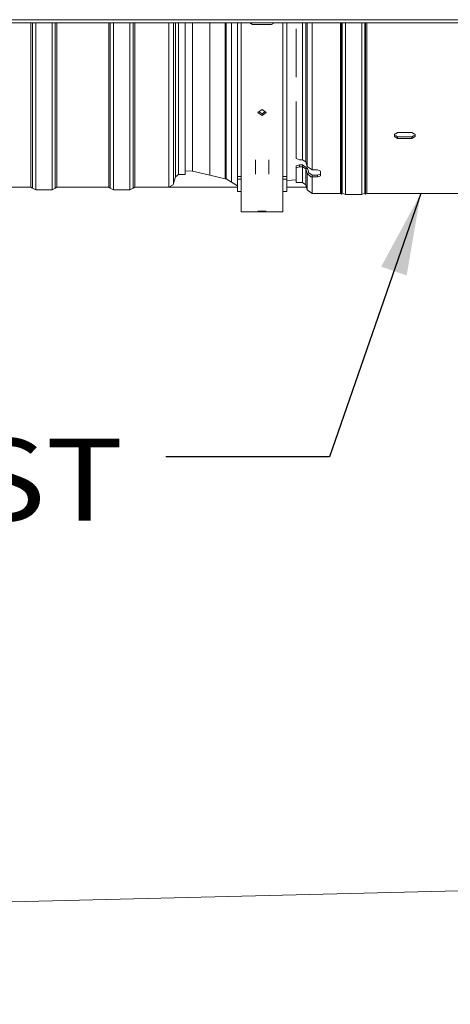
# Model space of a CAD drawing. Units: millimetres. Extents: x -7966 to -653, y 168 to 3313.
# Drawn here: x -3327 to -3064, y 168 to 769 of the extents above; entities that cross this region are included whole.
import ezdxf

# ---------------------------------------------------------------- set-up
doc = ezdxf.new("R2010")
doc.units = ezdxf.units.MM
doc.layers.add('1', color=7, linetype='Continuous', true_color=0xffffff)
doc.styles.add('blockfont', font='simplex.shx')
doc.dimstyles.get("Standard").update_dxf_attribs({"dimtxt": 0.18, "dimasz": 0.18, "dimexe": 0.18, "dimexo": 0.0625, "dimgap": 0.09, "dimtad": 0, "dimtih": 1, "dimtoh": 1, "dimdec": 4, "dimzin": 0, "dimdsep": 46, "dimtxsty": 'Standard', "dimcen": 0.09, "dimadec": 0, "dimazin": 0, "dimtfac": 1, "dimtdec": 4, "dimtofl": 0, "dimtmove": 0, "dimatfit": 3, "dimfxl": 1, "dimtolj": 1, "dimtzin": 0, "dimarcsym": 0})

# ---------------------------------------------------------------- blocks, each defined once
blk = doc.blocks.new('LABLE3D_1', base_point=(-3238.017346, 502.302917))
at = {"layer": '1', "color": 18, "linetype": 'Continuous', "lineweight": 18, "insert": (-3613.309012, 463.407084), "char_height": 50, "attachment_point": 7, "line_spacing_factor": 0.903614, "style": 'blockfont'}
blk.add_mtext('\\W1.1605;EXHAUST', dxfattribs=at)

msp = doc.modelspace()

# ---------------------------------------------------------------- linework, layer by layer
at = {"layer": '1', "color": 18, "linetype": 'Continuous', "lineweight": 13}
for p, q in [((-2418.392885, 769.063018), (-3570.392835, 769.063018)), ((-2418.392885, 767.062984), (-3570.392835, 767.062984)), ((-3320.358264, 767.062984), (-3320.358264, 765.208803)), ((-3320.358264, 765.208803), (-3320.358264, 741.047464)), ((-3319.376933, 764.968656), (-3319.376933, 767.062984)), ((-3319.376933, 764.968656), (-3319.376933, 763.970278)), ((-3319.376933, 740.739428), (-3319.376933, 763.970278)), ((-3317.414749, 763.437234), (-3317.414749, 767.062984)), ((-3317.414749, 739.30683), (-3317.414749, 763.437234)), ((-3307.41452, 763.437234), (-3307.41452, 767.062984)), ((-3307.41452, 739.30683), (-3307.41452, 763.437234)), ((-3305.452335, 767.062984), (-3305.452335, 764.968656)), ((-3305.452335, 764.968656), (-3305.452335, 763.970278)), ((-3305.452335, 763.970278), (-3305.452335, 740.739428)), ((-3304.471004, 765.208803), (-3304.471004, 767.062984)), ((-3304.471004, 765.208803), (-3304.471004, 741.047464)), ((-3272.858131, 765.208803), (-3272.858131, 767.062984)), ((-3272.858131, 741.047464), (-3272.858131, 765.208803)), ((-3271.877038, 764.968656), (-3271.877038, 767.062984)), ((-3271.877038, 764.968656), (-3271.877038, 763.970278)), ((-3271.877038, 740.739428), (-3271.877038, 763.970278)), ((-3269.914615, 763.437234), (-3269.914615, 767.062984)), ((-3269.914615, 739.30683), (-3269.914615, 763.437234)), ((-3259.914625, 763.437234), (-3259.914625, 767.062984)), ((-3259.914625, 739.30683), (-3259.914625, 763.437234)), ((-3257.952201, 767.062984), (-3257.952201, 764.968656)), ((-3257.952201, 764.968656), (-3257.952201, 763.970278)), ((-3257.952201, 763.970278), (-3257.952201, 740.739428)), ((-3256.971109, 767.062984), (-3256.971109, 765.208803)), ((-3256.971109, 765.208803), (-3256.971109, 741.047464)), ((-3236.207712, 767.062984), (-3236.207712, 765.208803)), ((-3236.207712, 741.047464), (-3236.207712, 765.208803)), ((-3233.242023, 767.062984), (-3233.242023, 766.241573)), ((-3233.242023, 744.659923), (-3233.242023, 766.241573)), ((-3232.038009, 767.062984), (-3232.038009, 746.96108)), ((-3230.214584, 767.062984), (-3230.214584, 747.759126)), ((-3226.214635, 767.062984), (-3226.214635, 747.510098)), ((-3221.6277, 767.062984), (-3221.6277, 763.588451)), ((-3221.6277, 763.588451), (-3221.6277, 741.059564)), ((-3211.192119, 762.35839), (-3211.192119, 767.062984)), ((-3201.691139, 767.062984), (-3201.691139, 761.238478)), ((-3201.190936, 767.062984), (-3201.190936, 761.238478)), ((-3197.972762, 760.219358), (-3197.972762, 767.062984)), ((-3194.327819, 738.392495), (-3194.327819, 767.062984)), ((-3191.917646, 724.02706), (-3191.917646, 767.062984)), ((-3186.735407, 767.062984), (-3184.98944, 766.144954)), ((-3184.98944, 766.144954), (-3173.445928, 766.144954)), ((-3173.445928, 766.144954), (-3171.699962, 767.062984)), ((-3166.517722, 767.062984), (-3166.517722, 724.02706)), ((-3164.107549, 738.392495), (-3164.107549, 767.062984)), ((-3158.477533, 750.693046), (-3158.477533, 763.476215)), ((-3154.5174, 767.062984), (-3154.5174, 761.011384)), ((-3152.594793, 760.293983), (-3152.594793, 767.062984)), ((-3151.753652, 765.4626), (-3151.753652, 767.062984)), ((-3151.753652, 765.4626), (-3151.753652, 747.314058)), ((-3148.677575, 764.397465), (-3148.677575, 767.062984)), ((-3148.677575, 739.968203), (-3148.677575, 764.397465)), ((-3131.37697, 765.540861), (-3131.37697, 767.062984)), ((-3131.37697, 765.540861), (-3131.37697, 740.690432)), ((-3130.700338, 767.062984), (-3130.700338, 765.364312)), ((-3130.700338, 740.462326), (-3130.700338, 765.364312)), ((-3130.345094, 767.062984), (-3130.345094, 765.645765)), ((-3130.345094, 765.645765), (-3130.345094, 741.498373)), ((-3128.400552, 764.774047), (-3128.400552, 767.062984)), ((-3128.400552, 764.774047), (-3128.400552, 741.031907)), ((-3118.354785, 764.773451), (-3118.354785, 767.062984)), ((-3118.354785, 764.773451), (-3118.354785, 741.005979)), ((-3116.410005, 765.636526), (-3116.410005, 767.062984)), ((-3116.410005, 765.636526), (-3116.410005, 741.472565)), ((-3116.055, 767.062984), (-3116.055, 765.355609)), ((-3116.055, 765.355609), (-3116.055, 740.460061)), ((-3115.378368, 767.062984), (-3115.378368, 765.532158)), ((-3115.378368, 765.532158), (-3115.378368, 740.688108)), ((-3211.192119, 739.511274), (-3211.192119, 762.35839)), ((-3201.691139, 761.238478), (-3201.691139, 738.101743)), ((-3201.190936, 761.238478), (-3201.190936, 738.101743)), ((-3197.972762, 736.819051), (-3197.972762, 760.219358)), ((-3154.5174, 751.24713), (-3154.5174, 761.011384)), ((-3152.594793, 760.293983), (-3152.594793, 749.330781)), ((-3154.5174, 751.24713), (-3154.5174, 728.506111)), ((-3232.038009, 746.96108), (-3232.038009, 726.103567)), ((-3230.214584, 747.525118), (-3230.214584, 747.759126)), ((-3230.214584, 747.525118), (-3230.214584, 727.062009)), ((-3226.214635, 747.510098), (-3226.214635, 709.518693)), ((-3158.477533, 750.693046), (-3158.477533, 733.888957)), ((-3152.594793, 749.330781), (-3152.594793, 727.528594)), ((-3151.753652, 747.314058), (-3151.753652, 741.334878)), ((-3320.358264, 719.526432), (-3320.358264, 741.047464)), ((-3319.376933, 740.739428), (-3319.376933, 739.977263)), ((-3319.376933, 719.157957), (-3319.376933, 739.977263)), ((-3317.414749, 717.827104), (-3317.414749, 739.30683)), ((-3307.41452, 717.827104), (-3307.41452, 739.30683)), ((-3305.452335, 740.739428), (-3305.452335, 739.977263)), ((-3305.452335, 739.977263), (-3305.452335, 719.157957)), ((-3304.471004, 719.526432), (-3304.471004, 741.047464)), ((-3272.858131, 719.526432), (-3272.858131, 741.047464)), ((-3271.877038, 740.739428), (-3271.877038, 739.977263)), ((-3271.877038, 719.157957), (-3271.877038, 739.977263)), ((-3269.914615, 717.827104), (-3269.914615, 739.30683)), ((-3259.914625, 717.827104), (-3259.914625, 739.30683)), ((-3257.952201, 740.739428), (-3257.952201, 739.977263)), ((-3257.952201, 739.977263), (-3257.952201, 719.157957)), ((-3256.971109, 741.047464), (-3256.971109, 719.526432)), ((-3236.207712, 741.047464), (-3236.207712, 719.526432)), ((-3233.242023, 742.372118), (-3233.242023, 744.659923)), ((-3233.242023, 742.372118), (-3233.242023, 721.111082)), ((-3221.6277, 741.059564), (-3221.6277, 721.230172)), ((-3211.192119, 719.401859), (-3211.192119, 739.511274)), ((-3151.753652, 719.765805), (-3151.753652, 741.334878)), ((-3148.677575, 718.129538), (-3148.677575, 739.968203)), ((-3131.37697, 740.011595), (-3131.37697, 740.690432)), ((-3131.37697, 718.484305), (-3131.37697, 740.011595)), ((-3130.700338, 740.462326), (-3130.700338, 718.210123)), ((-3130.345094, 741.498373), (-3130.345094, 718.45939)), ((-3128.400552, 717.736147), (-3128.400552, 741.031907)), ((-3118.354785, 717.73722), (-3118.354785, 741.005979)), ((-3116.410005, 718.463562), (-3116.410005, 741.472565)), ((-3116.055, 740.460061), (-3116.055, 718.213104)), ((-3115.378368, 740.011476), (-3115.378368, 740.688108)), ((-3115.378368, 740.011476), (-3115.378368, 718.487166)), ((-3201.691139, 738.101743), (-3201.691139, 717.737339)), ((-3201.190936, 738.101743), (-3201.190936, 717.737339)), ((-3197.972762, 716.222666), (-3197.972762, 736.819051)), ((-3194.327819, 738.392495), (-3194.327819, 698.871039)), ((-3164.107549, 698.871039), (-3164.107549, 738.392495)), ((-3230.214584, 709.541105), (-3230.214584, 727.062009)), ((-3154.5174, 711.92386), (-3154.5174, 728.506111)), ((-3152.594793, 709.671877), (-3152.594793, 727.528594)), ((-3233.242023, 705.059312), (-3233.242023, 721.111082)), ((-3232.038009, 726.103567), (-3232.038009, 708.188556)), ((-3221.6277, 721.230172), (-3221.6277, 704.588674)), ((-3191.917646, 724.02706), (-3191.917646, 683.588289)), ((-3166.517722, 724.02706), (-3166.517722, 683.588289)), ((-3320.358264, 719.526432), (-3320.358264, 701.16391)), ((-3319.376933, 719.157957), (-3319.376933, 718.61615)), ((-3319.376933, 700.743817), (-3319.376933, 718.61615)), ((-3317.414749, 699.509285), (-3317.414749, 717.827104)), ((-3307.41452, 699.509285), (-3307.41452, 717.827104)), ((-3305.452335, 719.157957), (-3305.452335, 718.61615)), ((-3305.452335, 718.61615), (-3305.452335, 700.743817)), ((-3304.471004, 719.526432), (-3304.471004, 701.16391)), ((-3272.858131, 701.16391), (-3272.858131, 719.526432)), ((-3271.877038, 719.157957), (-3271.877038, 718.61615)), ((-3271.877038, 700.743817), (-3271.877038, 718.61615)), ((-3269.914615, 699.509285), (-3269.914615, 717.827104)), ((-3259.914625, 699.509285), (-3259.914625, 717.827104)), ((-3257.952201, 719.157957), (-3257.952201, 718.61615)), ((-3257.952201, 718.61615), (-3257.952201, 700.743817)), ((-3256.971109, 719.526432), (-3256.971109, 701.16391)), ((-3236.207712, 701.16391), (-3236.207712, 719.526432)), ((-3211.192119, 702.5254), (-3211.192119, 719.401859)), ((-3201.691139, 717.737339), (-3201.691139, 700.6469)), ((-3201.190936, 717.737339), (-3201.190936, 700.6469)), ((-3197.972762, 698.937438), (-3197.972762, 716.222666)), ((-3158.477533, 719.122909), (-3158.477533, 711.135052)), ((-3151.753652, 719.765805), (-3151.753652, 706.993721)), ((-3148.677575, 699.39246), (-3148.677575, 718.129538)), ((-3131.37697, 699.941777), (-3131.37697, 718.484305)), ((-3130.700338, 699.62921), (-3130.700338, 718.210123)), ((-3130.345094, 718.45939), (-3130.345094, 711.557172)), ((-3128.400552, 710.962795), (-3128.400552, 717.736147)), ((-3118.354785, 717.73722), (-3118.354785, 710.94396)), ((-3116.410005, 711.538456), (-3116.410005, 718.463562)), ((-3116.055, 718.213104), (-3116.055, 699.149273)), ((-3115.378368, 718.487166), (-3115.378368, 699.462794)), ((-3230.214584, 709.284924), (-3230.214584, 709.541105)), ((-3230.214584, 709.284924), (-3230.214584, 694.847606)), ((-3226.214635, 684.44898), (-3226.214635, 709.518693)), ((-3181.757676, 712.373041), (-3180.952537, 712.955855)), ((-3181.757676, 712.373041), (-3180.952537, 711.797498)), ((-3180.994795, 712.925266), (-3180.952537, 712.895058)), ((-3180.952537, 712.955855), (-3179.217565, 714.211486)), ((-3180.952537, 712.895058), (-3179.217565, 711.654805)), ((-3180.952537, 711.797498), (-3179.217565, 710.557245)), ((-3179.217565, 714.211486), (-3177.482831, 712.955855)), ((-3179.217565, 711.654805), (-3177.482831, 712.895058)), ((-3179.217565, 710.557245), (-3177.482831, 711.797498)), ((-3179.217565, 711.654805), (-3179.217565, 710.557245)), ((-3176.677692, 712.373041), (-3177.482831, 712.955855)), ((-3177.440573, 712.925266), (-3177.482831, 712.895058)), ((-3176.677692, 712.373041), (-3177.482831, 711.797498)), ((-3158.477533, 711.135052), (-3158.477533, 684.402011)), ((-3154.5174, 711.92386), (-3154.5174, 702.023767)), ((-3152.594793, 709.671877), (-3152.594793, 700.834416)), ((-3130.345094, 687.866114), (-3130.345094, 711.557172)), ((-3128.400552, 687.170528), (-3128.400552, 710.962795)), ((-3118.354785, 710.94396), (-3118.354785, 687.158488)), ((-3116.410005, 711.538456), (-3116.410005, 687.854074)), ((-3233.242023, 702.970408), (-3233.242023, 705.059312)), ((-3232.038009, 708.188556), (-3232.038009, 693.639301)), ((-3221.6277, 704.588674), (-3221.6277, 691.544674)), ((-3151.753652, 706.993721), (-3151.753652, 701.259993)), ((-3320.358264, 686.402224), (-3320.358264, 701.16391)), ((-3319.376933, 700.743817), (-3319.376933, 700.395487)), ((-3319.376933, 685.940646), (-3319.376933, 700.395487)), ((-3317.414749, 684.789322), (-3317.414749, 699.509285)), ((-3307.41452, 684.789322), (-3307.41452, 699.509285)), ((-3305.452335, 700.743817), (-3305.452335, 700.395487)), ((-3305.452335, 700.395487), (-3305.452335, 685.940646)), ((-3304.471004, 701.16391), (-3304.471004, 686.402224)), ((-3272.858131, 701.16391), (-3272.858131, 686.402224)), ((-3271.877038, 700.743817), (-3271.877038, 700.395487)), ((-3271.877038, 685.940646), (-3271.877038, 700.395487)), ((-3269.914615, 684.789322), (-3269.914615, 699.509285)), ((-3259.914625, 684.789322), (-3259.914625, 699.509285)), ((-3257.952201, 700.743817), (-3257.952201, 700.395487)), ((-3257.952201, 700.395487), (-3257.952201, 685.940646)), ((-3256.971109, 701.16391), (-3256.971109, 686.402224)), ((-3236.207712, 701.16391), (-3236.207712, 686.402224)), ((-3233.242023, 702.970408), (-3233.242023, 688.387059)), ((-3211.192119, 689.297222), (-3211.192119, 702.5254)), ((-3201.691139, 700.6469), (-3201.691139, 687.250994)), ((-3201.190936, 700.6469), (-3201.190936, 687.250994)), ((-3197.972762, 685.388945), (-3197.972762, 698.937438)), ((-3194.327819, 698.871039), (-3194.327819, 673.323534)), ((-3164.107549, 698.871039), (-3164.107549, 673.323534)), ((-3154.5174, 683.620118), (-3154.5174, 702.023767)), ((-3152.594793, 682.265066), (-3152.594793, 700.834416)), ((-3151.753652, 688.742064), (-3151.753652, 701.259993)), ((-3148.677575, 699.39246), (-3148.677575, 686.718129)), ((-3131.37697, 699.941777), (-3131.37697, 699.456237)), ((-3131.37697, 699.399613), (-3131.37697, 699.456237)), ((-3131.37697, 684.063695), (-3131.37697, 699.399613)), ((-3130.700338, 699.62921), (-3130.700338, 699.142717)), ((-3130.700338, 699.142717), (-3130.700338, 683.718227)), ((-3116.055, 699.149273), (-3116.055, 683.726572)), ((-3115.378368, 699.400328), (-3115.378368, 699.462794)), ((-3115.378368, 684.07204), (-3115.378368, 699.400328)), ((-3097.925413, 699.394248), (-3098.47759, 699.066065)), ((-3098.47759, 699.066065), (-3098.47759, 697.691225)), ((-3098.47759, 698.676251), (-3097.477662, 698.100708)), ((-3098.47759, 697.691225), (-3097.477662, 697.115682)), ((-3097.925413, 699.394248), (-3097.477662, 699.660324)), ((-3096.477735, 700.254701), (-3097.477662, 699.660324)), ((-3096.477735, 697.525166), (-3097.477662, 698.100708)), ((-3096.477735, 696.54014), (-3097.477662, 697.115682)), ((-3087.777603, 700.254701), (-3096.477735, 700.254701)), ((-3096.477735, 697.525166), (-3096.477735, 696.54014)), ((-3087.777603, 697.525166), (-3096.477735, 697.525166)), ((-3087.777603, 700.254701), (-3086.777675, 699.660324)), ((-3086.777675, 698.100708), (-3087.777603, 697.525166)), ((-3087.777603, 697.525166), (-3087.777603, 696.54014)), ((-3087.777603, 696.54014), (-3086.777675, 697.115682)), ((-3086.329925, 699.394248), (-3086.777675, 699.660324)), ((-3085.777747, 698.676251), (-3086.777675, 698.100708)), ((-3085.777747, 697.691225), (-3086.777675, 697.115682)), ((-3085.777747, 699.066065), (-3086.329925, 699.394248)), ((-3085.777747, 697.691225), (-3085.777747, 699.066065)), ((-3232.038009, 682.799481), (-3232.038009, 693.639301)), ((-3230.214584, 694.847606), (-3230.214584, 684.52277)), ((-3221.6277, 691.544674), (-3221.6277, 682.419442)), ((-3096.477735, 696.54014), (-3087.777603, 696.54014)), ((-3320.358264, 686.402224), (-3320.358264, 675.596617)), ((-3319.376933, 685.940646), (-3319.376933, 685.749434)), ((-3319.376933, 675.10476), (-3319.376933, 685.749434)), ((-3305.452335, 685.940646), (-3305.452335, 685.749434)), ((-3305.452335, 685.749434), (-3305.452335, 675.10476)), ((-3304.471004, 675.596617), (-3304.471004, 686.402224)), ((-3272.858131, 675.596617), (-3272.858131, 686.402224)), ((-3271.877038, 685.940646), (-3271.877038, 685.749434)), ((-3271.877038, 675.10476), (-3271.877038, 685.749434)), ((-3257.952201, 685.940646), (-3257.952201, 685.749434)), ((-3257.952201, 685.749434), (-3257.952201, 675.10476)), ((-3256.971109, 675.596617), (-3256.971109, 686.402224)), ((-3236.207712, 675.596617), (-3236.207712, 686.402224)), ((-3233.242023, 679.147385), (-3233.242023, 688.387059)), ((-3211.192119, 680.043124), (-3211.192119, 689.297222)), ((-3201.691139, 677.879594), (-3201.691139, 687.250994)), ((-3201.190936, 687.250994), (-3201.190936, 677.879594)), ((-3197.972762, 675.910853), (-3197.972762, 685.388945)), ((-3151.753652, 688.742064), (-3151.753652, 679.521464)), ((-3148.677575, 677.353404), (-3148.677575, 686.718129)), ((-3130.345094, 687.866114), (-3130.345094, 684.090756)), ((-3128.400552, 683.444522), (-3128.400552, 687.170528)), ((-3118.354785, 683.443211), (-3118.354785, 687.158488)), ((-3116.410005, 684.096955), (-3116.410005, 687.854074)), ((-3317.414749, 674.017452), (-3317.414749, 684.789322)), ((-3307.41452, 674.017452), (-3307.41452, 684.789322)), ((-3269.914615, 674.017452), (-3269.914615, 684.789322)), ((-3259.914625, 674.017452), (-3259.914625, 684.789322)), ((-3233.242023, 677.711986), (-3233.242023, 679.147385)), ((-3232.038009, 682.799481), (-3232.038009, 675.937079)), ((-3230.214584, 684.091114), (-3230.214584, 684.52277)), ((-3230.214584, 677.281521), (-3230.214584, 684.091114)), ((-3226.214635, 684.44898), (-3226.214635, 674.675129)), ((-3221.6277, 682.419442), (-3221.6277, 677.437805)), ((-3211.192119, 674.991034), (-3211.192119, 680.043124)), ((-3191.917646, 658.712171), (-3191.917646, 683.588289)), ((-3183.252561, 683.588289), (-3183.252561, 674.706481)), ((-3175.182569, 674.706481), (-3175.182569, 683.588289)), ((-3166.517722, 683.588289), (-3166.517722, 658.712171)), ((-3157.477605, 684.011005), (-3158.477533, 684.402011)), ((-3156.477678, 680.494092), (-3158.477533, 679.85668)), ((-3158.477533, 679.85668), (-3158.477533, 678.721331)), ((-3156.477678, 679.358743), (-3158.477533, 678.721331)), ((-3157.477605, 684.011005), (-3156.477678, 683.620118)), ((-3154.5174, 683.620118), (-3156.477678, 683.620118)), ((-3156.477678, 680.494092), (-3156.477678, 679.358743)), ((-3154.5174, 680.494092), (-3156.477678, 680.494092)), ((-3154.5174, 679.358862), (-3156.477678, 679.358743)), ((-3152.594793, 682.265066), (-3154.5174, 683.620118)), ((-3154.5174, 679.358862), (-3154.5174, 680.494092)), ((-3151.441324, 678.316616), (-3154.5174, 680.494092)), ((-3154.5174, 679.358862), (-3154.5174, 672.630332)), ((-3152.594793, 678.003691), (-3154.5174, 679.358862)), ((-3151.753652, 679.521464), (-3152.594793, 682.265066)), ((-3148.677575, 677.353404), (-3151.753652, 679.521464)), ((-3131.37697, 672.940873), (-3131.37697, 684.063695)), ((-3130.700338, 672.307633), (-3130.700338, 683.718227)), ((-3130.345094, 684.090756), (-3130.345094, 671.48938)), ((-3128.400552, 683.444522), (-3128.400552, 670.723818)), ((-3118.354785, 683.443211), (-3118.354785, 670.717619)), ((-3116.410005, 671.483181), (-3116.410005, 684.096955)), ((-3116.055, 683.726572), (-3116.055, 672.31562)), ((-3115.378368, 672.939204), (-3115.378368, 684.07204)), ((-3320.358264, 669.007562), (-3320.358264, 675.596617)), ((-3319.376933, 675.10476), (-3319.376933, 675.027035)), ((-3319.376933, 668.497108), (-3319.376933, 675.027035)), ((-3317.414749, 667.450093), (-3317.414749, 674.017452)), ((-3307.41452, 674.017452), (-3307.41452, 667.450093)), ((-3305.452335, 675.10476), (-3305.452335, 675.027035)), ((-3305.452335, 675.027035), (-3305.452335, 668.497108)), ((-3304.471004, 669.007562), (-3304.471004, 675.596617)), ((-3272.858131, 669.007562), (-3272.858131, 675.596617)), ((-3271.877038, 675.10476), (-3271.877038, 675.027035)), ((-3271.877038, 668.497108), (-3271.877038, 675.027035)), ((-3269.914615, 667.450093), (-3269.914615, 674.017452)), ((-3259.914625, 674.017452), (-3259.914625, 667.450093)), ((-3257.952201, 675.10476), (-3257.952201, 675.027035)), ((-3257.952201, 675.027035), (-3257.952201, 668.497108)), ((-3256.971109, 675.596617), (-3256.971109, 669.007562)), ((-3236.207712, 675.596617), (-3236.207712, 669.007562)), ((-3233.242023, 677.711986), (-3233.242023, 671.202444)), ((-3232.038009, 673.228763), (-3233.242023, 669.114254)), ((-3232.038009, 675.937079), (-3232.038009, 673.228763)), ((-3230.214584, 674.595617), (-3232.038009, 673.228763)), ((-3230.214584, 677.281521), (-3230.214584, 674.595617)), ((-3228.214729, 674.595617), (-3230.214584, 674.595617)), ((-3227.214563, 674.635433), (-3228.214729, 674.595617)), ((-3226.214635, 674.675129), (-3227.214563, 674.635433)), ((-3221.6277, 676.722191), (-3226.214635, 676.737573)), ((-3221.6277, 677.437805), (-3221.6277, 676.722191)), ((-3211.192119, 674.265407), (-3221.6277, 676.722191)), ((-3211.192119, 674.265407), (-3211.192119, 674.991034)), ((-3201.691139, 672.028564), (-3211.192119, 674.265407)), ((-3201.691139, 677.879594), (-3201.691139, 672.763489)), ((-3201.190936, 677.879594), (-3201.190936, 672.763489)), ((-3197.972762, 670.736454), (-3197.972762, 675.910853)), ((-3194.327819, 673.323534), (-3194.327819, 671.681784)), ((-3194.327819, 673.323534), (-3191.917646, 673.323534)), ((-3164.107549, 673.323534), (-3166.517722, 673.323534)), ((-3164.107549, 671.681784), (-3164.107549, 673.323534)), ((-3158.477533, 678.721331), (-3158.477533, 669.641994)), ((-3151.441324, 678.316616), (-3152.594793, 678.003691)), ((-3152.594793, 678.003691), (-3152.594793, 671.205901)), ((-3151.753652, 675.260209), (-3152.594793, 678.003691)), ((-3150.600183, 675.573014), (-3151.753652, 675.260209)), ((-3151.753652, 675.260209), (-3151.753652, 668.034576)), ((-3149.559486, 673.207901), (-3151.753652, 675.260209)), ((-3150.600183, 675.573014), (-3151.441324, 678.316616)), ((-3148.677575, 674.226902), (-3150.600183, 675.573014)), ((-3149.559486, 673.207901), (-3148.677575, 672.939084)), ((-3148.677575, 673.092149), (-3149.559486, 673.207901)), ((-3145.477521, 677.353404), (-3148.677575, 677.353404)), ((-3145.477521, 674.227022), (-3148.677575, 674.226902)), ((-3148.677575, 674.226902), (-3148.677575, 673.092149)), ((-3148.677575, 673.092149), (-3148.677575, 672.939084)), ((-3145.477521, 673.092149), (-3148.677575, 673.092149)), ((-3145.477521, 677.353404), (-3144.477594, 676.973604)), ((-3145.477521, 674.227022), (-3144.477594, 674.557112)), ((-3145.477521, 674.227022), (-3145.477521, 673.092149)), ((-3144.477594, 673.42224), (-3145.477521, 673.092149)), ((-3144.477594, 676.973604), (-3143.477666, 676.593684)), ((-3143.477666, 674.887203), (-3144.477594, 674.557112)), ((-3143.477666, 673.75233), (-3144.477594, 673.42224)), ((-3143.477666, 676.593684), (-3143.477666, 673.75233)), ((-3320.358264, 669.007562), (-3320.358264, 666.793488)), ((-3319.376933, 668.497108), (-3319.376933, 668.483995)), ((-3319.376933, 666.276835), (-3319.376933, 668.483995)), ((-3317.414749, 665.24341), (-3317.414749, 667.450093)), ((-3307.41452, 665.24341), (-3307.41452, 667.450093)), ((-3305.452335, 668.497108), (-3305.452335, 668.483995)), ((-3305.452335, 668.483995), (-3305.452335, 666.276835)), ((-3304.471004, 669.007562), (-3304.471004, 666.793488)), ((-3272.858131, 666.793488), (-3272.858131, 669.007562)), ((-3271.877038, 668.497108), (-3271.877038, 668.483995)), ((-3271.877038, 666.276835), (-3271.877038, 668.483995)), ((-3269.914615, 665.24341), (-3269.914615, 667.450093)), ((-3259.914625, 665.24341), (-3259.914625, 667.450093)), ((-3257.952201, 668.497108), (-3257.952201, 668.483995)), ((-3257.952201, 668.483995), (-3257.952201, 666.276835)), ((-3256.971109, 669.007562), (-3256.971109, 666.793488)), ((-3236.207712, 666.891359), (-3236.207712, 669.007562)), ((-3233.588207, 668.34297), (-3236.207712, 666.891359)), ((-3233.242023, 669.114254), (-3233.588207, 668.34297)), ((-3233.242023, 669.114254), (-3233.242023, 671.202444)), ((-3201.691139, 672.763489), (-3201.691139, 672.028564)), ((-3201.190936, 672.028564), (-3201.691139, 672.028564)), ((-3201.190936, 672.763489), (-3201.190936, 672.028564)), ((-3197.972762, 669.993185), (-3201.190936, 672.028564)), ((-3197.972762, 669.993185), (-3197.972762, 670.736454)), ((-3194.327819, 667.687966), (-3197.972762, 669.993185)), ((-3194.327819, 671.681784), (-3191.917646, 671.681784)), ((-3194.327819, 664.120935), (-3194.327819, 671.681784)), ((-3164.107549, 671.681784), (-3166.517722, 671.681784)), ((-3164.107549, 664.120935), (-3164.107549, 671.681784)), ((-3158.477533, 671.260766), (-3164.107549, 670.960843)), ((-3154.5174, 669.670962), (-3158.477533, 669.641994)), ((-3154.5174, 669.670962), (-3154.5174, 672.630332)), ((-3152.594793, 668.222927), (-3154.5174, 669.670962)), ((-3152.594793, 668.222927), (-3152.594793, 671.205901)), ((-3151.753652, 665.254615), (-3152.594793, 668.222927)), ((-3151.753652, 668.034576), (-3151.753652, 665.393732)), ((-3148.677575, 665.751956), (-3148.677575, 672.939084)), ((-3131.37697, 672.676705), (-3131.37697, 672.940873)), ((-3131.37697, 672.676705), (-3131.37697, 665.56897)), ((-3130.700338, 672.307633), (-3130.700338, 665.185116)), ((-3130.345094, 665.719174), (-3130.345094, 671.48938)), ((-3128.400552, 665.039681), (-3128.400552, 670.723818)), ((-3118.354785, 665.040158), (-3118.354785, 670.717619)), ((-3116.410005, 665.726326), (-3116.410005, 671.483181)), ((-3116.055, 672.31562), (-3116.055, 665.1906)), ((-3115.378368, 672.939204), (-3115.378368, 672.684692)), ((-3115.378368, 672.684692), (-3115.378368, 665.574335)), ((-3320.358264, 666.793488), (-3334.006297, 666.793488)), ((-3320.358264, 666.793488), (-3319.376933, 666.276716)), ((-3319.376933, 666.276716), (-3319.376933, 666.276835)), ((-3319.376933, 666.276716), (-3317.414749, 665.24341)), ((-3317.414749, 665.24341), (-3307.41452, 665.24341)), ((-3305.452335, 666.276716), (-3307.41452, 665.24341)), ((-3304.471004, 666.793488), (-3305.452335, 666.276716)), ((-3305.452335, 666.276716), (-3305.452335, 666.276835)), ((-3272.858131, 666.793488), (-3304.471004, 666.793488)), ((-3272.858131, 666.793488), (-3271.877038, 666.276716)), ((-3271.877038, 666.276716), (-3271.877038, 666.276835)), ((-3271.877038, 666.276716), (-3269.914615, 665.24341)), ((-3269.914615, 665.24341), (-3259.914625, 665.24341)), ((-3257.952201, 666.276716), (-3259.914625, 665.24341)), ((-3256.971109, 666.793488), (-3257.952201, 666.276716)), ((-3257.952201, 666.276716), (-3257.952201, 666.276835)), ((-3241.21474, 666.83688), (-3256.971109, 666.793488)), ((-3241.21474, 666.83688), (-3240.214574, 666.864179)), ((-3240.747414, 666.849636), (-3194.327819, 666.849636)), ((-3240.214574, 666.864179), (-3239.214647, 666.891359)), ((-3239.214647, 666.891359), (-3236.207712, 666.891359)), ((-3194.327819, 664.120935), (-3191.917646, 664.120935)), ((-3164.107549, 664.120935), (-3166.517722, 664.120935)), ((-3164.107549, 666.849636), (-3152.205638, 666.849636)), ((-3151.753652, 665.393732), (-3151.753652, 665.254615)), ((-3148.677575, 662.937187), (-3151.753652, 665.254615)), ((-3148.677575, 662.937187), (-3148.677575, 665.751956)), ((-3148.677575, 662.937187), (-3131.37697, 662.911318)), ((-3131.37697, 663.044475), (-3131.37697, 665.56897)), ((-3131.37697, 662.911318), (-3131.37697, 663.044475)), ((-3131.37697, 662.911318), (-3130.700338, 662.521981)), ((-3130.700338, 662.521981), (-3130.700338, 665.185116)), ((-3130.700338, 662.521981), (-3130.345094, 663.162492)), ((-3130.345094, 665.719174), (-3130.345094, 663.162492)), ((-3128.400552, 662.361406), (-3130.345094, 663.162492)), ((-3128.400552, 665.039681), (-3128.400552, 662.361406)), ((-3118.354785, 662.359737), (-3128.400552, 662.361406)), ((-3118.354785, 665.040158), (-3118.354785, 662.359737)), ((-3116.410005, 663.160942), (-3118.354785, 662.359737)), ((-3116.410005, 663.160942), (-3116.410005, 665.726326)), ((-3116.055, 662.522577), (-3116.410005, 663.160942)), ((-3116.055, 662.522577), (-3116.055, 665.1906)), ((-3115.378368, 662.911914), (-3116.055, 662.522577)), ((-3115.378368, 663.041733), (-3115.378368, 665.574335)), ((-3115.378368, 663.041733), (-3115.378368, 662.911914)), ((-3115.378368, 662.911914), (-3049.376953, 662.911318)), ((-3191.917646, 651.715539), (-3191.917646, 658.712171)), ((-3166.517722, 651.715539), (-3166.517722, 658.712171)), ((-3191.917646, 651.715539), (-3166.517722, 651.715539)), ((-3181.757676, 652.187251), (-3180.952537, 652.255557)), ((-3181.757676, 652.187251), (-3180.952537, 652.129196)), ((-3180.952537, 652.255557), (-3179.217565, 652.402662)), ((-3180.952537, 652.129196), (-3179.217565, 652.004145)), ((-3179.217565, 652.402662), (-3177.482831, 652.255557)), ((-3179.217565, 652.402662), (-3179.217565, 652.004145)), ((-3179.217565, 652.004145), (-3177.482831, 652.129196)), ((-3176.677692, 652.187251), (-3177.482831, 652.255557)), ((-3176.677692, 652.187251), (-3177.482831, 652.129196)), ((-5929.872143, 168.185972), (-1415.574181, 277.031206))]:
    msp.add_line(p, q, dxfattribs=at)
at = {"layer": '1', "color": 18, "lineweight": 13}
msp.add_line((-3239.604846, 502.302917), (-3239.604846, 502.302917), dxfattribs=at)

# ---------------------------------------------------------------- block references
at = {"layer": '1', "color": 18, "linetype": 'Continuous', "lineweight": 13}
msp.add_blockref('LABLE3D_1', (-3238.017346, 502.302917), dxfattribs=at)

# ---------------------------------------------------------------- leaders
msp.add_leader([(-3082.37766, 662.911616), (-3138.017346, 502.302917), (-3238.017346, 502.302917)], dimstyle='Standard', override={"dimasz": 50}, dxfattribs=at)

doc.saveas('drawing.dxf')
